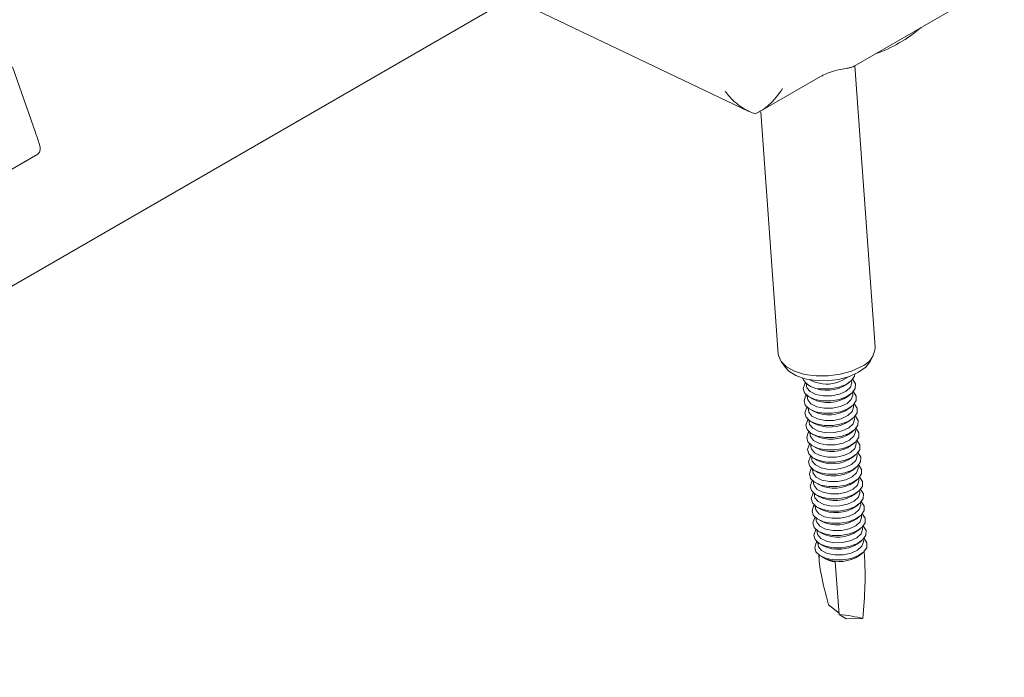
# Model space of a CAD drawing. Units: millimetres. Extents: x 150 to 8864, y 150 to 6150.
# Drawn here: x 8238 to 8360, y 5374 to 5455 of the extents above; entities that cross this region are included whole.
import ezdxf

# ---------------------------------------------------------------- set-up
doc = ezdxf.new("R2010")
doc.units = ezdxf.units.MM
doc.header["$LTSCALE"] = 30
doc.linetypes.add('SLD-Solid', pattern=[0])

msp = doc.modelspace()

# ---------------------------------------------------------------- linework, layer by layer
at = {"color": 7, "linetype": 'SLD-Solid', "lineweight": 15}
for p, q in [((7580.2457362, 5042.8474403), (8333.8447883, 5477.8909129)), ((8341.2355185, 5449.2822291), (8359.7666359, 5459.9800155)), ((8299.4247989, 5457.402744), (8328.2271628, 5443.685358)), ((8240.1506844, 5441.0661903), (8237.3128425, 5449.1741822)), ((8340.4345306, 5449.0400508), (8340.4716323, 5449.0526783)), ((8343.8281475, 5414.6168116), (8341.308768, 5449.3245151)), ((8329.5909845, 5443.6731855), (8337.069438, 5447.9904048)), ((8329.6929357, 5443.5971518), (8331.8596377, 5413.7480357)), ((8202.9765473, 5416.7760669), (8240.4532067, 5438.4108819)), ((8343.1869326, 5412.8235649), (8343.6062316, 5413.6261489)), ((8332.2222949, 5412.7998062), (8332.7531044, 5412.0661891)), ((8335.3336636, 5410.0889643), (8335.3531579, 5409.8204046)), ((8335.6079841, 5409.9098209), (8335.9753902, 5409.7048831)), ((8340.3394362, 5410.0216625), (8340.6733946, 5410.2775114)), ((8340.9384625, 5410.2258334), (8340.9189682, 5410.4943931)), ((8335.4432389, 5408.5794228), (8335.4627333, 5408.3108631)), ((8335.7175594, 5408.4002795), (8336.0849656, 5408.1953416)), ((8340.4490115, 5408.5121211), (8340.7829699, 5408.7679699)), ((8341.0480379, 5408.7162919), (8341.0285435, 5408.9848516)), ((8335.5528142, 5407.0698814), (8335.5723086, 5406.8013216)), ((8340.5585868, 5407.0025796), (8340.8925452, 5407.2584284)), ((8341.1576132, 5407.2067504), (8341.1381188, 5407.4753101)), ((8335.8271347, 5406.890738), (8336.1945409, 5406.6858001)), ((8340.6681622, 5405.4930381), (8341.0021205, 5405.748887)), ((8341.2671885, 5405.6972089), (8341.2476942, 5405.9657687)), ((8335.6623896, 5405.5603399), (8335.6818839, 5405.2917802)), ((8335.9367101, 5405.3811965), (8336.3041162, 5405.1762586)), ((8335.7719649, 5404.0507984), (8335.7914592, 5403.7822387)), ((8336.0462854, 5403.871655), (8336.4136915, 5403.6667171)), ((8340.7777375, 5403.9834966), (8341.1116959, 5404.2393455)), ((8341.3767638, 5404.1876675), (8341.3572695, 5404.4562272)), ((8335.8815402, 5402.5412569), (8335.9010346, 5402.2726972)), ((8336.1558607, 5402.3621135), (8336.5232669, 5402.1571757)), ((8340.8873128, 5402.4739551), (8341.2212712, 5402.729804)), ((8341.4863392, 5402.678126), (8341.4668448, 5402.9466857)), ((8335.9911155, 5401.0317154), (8336.0106099, 5400.7631557)), ((8340.9968881, 5400.9644137), (8341.3308465, 5401.2202625)), ((8341.5959145, 5401.1685845), (8341.5764201, 5401.4371442)), ((8336.265436, 5400.8525721), (8336.6328422, 5400.6476342)), ((8341.1064635, 5399.4548722), (8341.4404218, 5399.710721)), ((8341.7054898, 5399.659043), (8341.6859955, 5399.9276028)), ((8336.1006909, 5399.522174), (8336.1201852, 5399.2536143)), ((8336.3750114, 5399.3430306), (8336.7424175, 5399.1380927)), ((8336.2102662, 5398.0126325), (8336.2297605, 5397.7440728)), ((8336.4845867, 5397.8334891), (8336.8519928, 5397.6285512)), ((8341.2160388, 5397.9453307), (8341.5499972, 5398.2011796)), ((8341.8150651, 5398.1495016), (8341.7955708, 5398.4180613)), ((8336.3198415, 5396.503091), (8336.3393359, 5396.2345313)), ((8336.594162, 5396.3239476), (8336.9615682, 5396.1190098)), ((8341.3256141, 5396.4357892), (8341.6595725, 5396.6916381)), ((8341.9246405, 5396.6399601), (8341.9051461, 5396.9085198)), ((8336.4294168, 5394.9935495), (8336.4489112, 5394.7249898)), ((8336.7037373, 5394.8144061), (8337.0711435, 5394.6094683)), ((8341.4351894, 5394.9262478), (8341.7691478, 5395.1820966)), ((8342.0342158, 5395.1304186), (8342.0147214, 5395.3989783)), ((8341.5447648, 5393.4167063), (8341.8787231, 5393.6725551)), ((8342.1437911, 5393.6208771), (8342.1242968, 5393.8894368)), ((8336.5389922, 5393.4840081), (8336.5584865, 5393.2154483)), ((8336.8133127, 5393.3048647), (8337.1807188, 5393.0999268)), ((8342.2533664, 5392.1113356), (8342.2338721, 5392.3798954)), ((8336.6485675, 5391.9744666), (8336.6680618, 5391.7059069)), ((8336.922888, 5391.7953232), (8337.2902941, 5391.5903853)), ((8341.6543401, 5391.9071648), (8341.9882985, 5392.1630137)), ((8336.7581428, 5390.4649251), (8336.7776372, 5390.1963654)), ((8337.0324633, 5390.2857817), (8337.3998695, 5390.0808438)), ((8341.7639154, 5390.3976233), (8342.0978738, 5390.6534722)), ((8342.3629418, 5390.6017942), (8342.3434474, 5390.8703539)), ((8336.8677181, 5388.9553836), (8336.9187782, 5388.251966)), ((8337.1420386, 5388.7762402), (8337.484845, 5388.5850241)), ((8341.8734907, 5388.8880818), (8342.2074491, 5389.1439307)), ((8342.5040828, 5388.6573948), (8342.4530227, 5389.3608124)), ((8338.9026563, 5388.1015854), (8339.3741458, 5381.6062093)), ((8339.3619142, 5381.7747159), (8338.0751643, 5382.7973298)), ((8339.3741458, 5381.6062093), (8340.2474009, 5381.0709964)), ((8340.2474009, 5381.0709964), (8342.2931619, 5381.0870268))]:
    msp.add_line(p, q, dxfattribs=at)
at = {"color": 7, "linetype": 'SLD-Solid', "lineweight": 15, "flags": 128}
for points in [[(8331.8596377, 5413.7480357), (8331.8808117, 5413.5783391), (8332.205482, 5412.8233533), (8332.8844344, 5412.153763), (8333.8750077, 5411.6116408), (8335.1149607, 5411.2310504), (8336.5263825, 5411.0359057), (8338.0205883, 5411.0384682), (8339.5036917, 5411.238577), (8340.8825038, 5411.6236585), (8342.0703888, 5412.1695167)], [(8341.7792719, 5411.4885039), (8340.6408468, 5410.9703678), (8339.3160137, 5410.6132693), (8337.8950579, 5410.4415441), (8336.4748151, 5410.466895), (8335.1520726, 5410.6875943), (8334.016973, 5411.0886017), (8333.1468716, 5411.6425894), (8332.7531044, 5412.0661891)], [(8343.1869326, 5412.8235649), (8342.6537073, 5412.1323674), (8341.7792719, 5411.4885039)], [(8341.3035063, 5411.2411985), (8341.2544417, 5411.0152139), (8340.8919192, 5410.4670803), (8340.2229075, 5409.9935232), (8339.3199044, 5409.64586), (8338.2807644, 5409.4617654), (8337.2180944, 5409.4611888)], [(8341.023318, 5410.6113668), (8341.0499249, 5410.5864296), (8341.3807655, 5410.0689839), (8341.364017, 5409.5056724), (8341.0014945, 5408.9575388), (8340.3324828, 5408.4839818), (8339.4294797, 5408.1363186), (8338.3903397, 5407.9522239), (8337.3276697, 5407.9516473)], [(8337.3276697, 5407.9516473), (8336.3566264, 5408.1346512), (8335.5824375, 5408.4814044), (8335.0889984, 5408.9543307), (8334.9297808, 5409.5021812), (8335.1220384, 5410.0655879), (8335.2135148, 5410.189642)], [(8337.4173498, 5408.5635985), (8336.4918867, 5408.7495847), (8335.7897951, 5409.1075688), (8335.4058964, 5409.589203), (8335.3531579, 5409.8204046)], [(8337.3077745, 5410.0731399), (8336.3823114, 5410.2591262), (8335.7587968, 5410.5598232)], [(8340.9384625, 5410.2258334), (8340.9402335, 5410.1897538), (8340.7651545, 5409.6474629), (8340.2363186, 5409.1559064), (8339.4251479, 5408.7814718), (8338.4411956, 5408.5747286), (8337.4173498, 5408.5635985)], [(8337.437245, 5406.4421058), (8336.4662018, 5406.6251098), (8335.6920129, 5406.9718629), (8335.1985737, 5407.4447892), (8335.0393561, 5407.9926398), (8335.2316138, 5408.5560464), (8335.3230901, 5408.6801005)], [(8337.5269252, 5407.054057), (8336.6014621, 5407.2400432), (8335.8993705, 5407.5980273), (8335.5154718, 5408.0796615), (8335.4627333, 5408.3108631)], [(8341.1328934, 5409.1018253), (8341.1595002, 5409.0768881), (8341.4903408, 5408.5594424), (8341.4735924, 5407.9961309), (8341.1110698, 5407.4479973), (8340.4420581, 5406.9744403), (8339.5390551, 5406.6267771), (8338.499915, 5406.4426824), (8337.437245, 5406.4421058)], [(8341.0480379, 5408.7162919), (8341.0498088, 5408.6802123), (8340.8747298, 5408.1379214), (8340.3458939, 5407.6463649), (8339.5347232, 5407.2719303), (8338.5507709, 5407.0651871), (8337.5269252, 5407.054057)], [(8337.5468203, 5404.9325643), (8336.5757771, 5405.1155683), (8335.8015882, 5405.4623215), (8335.3081491, 5405.9352478), (8335.1489315, 5406.4830983), (8335.3411891, 5407.046505), (8335.4326654, 5407.170559)], [(8341.2424687, 5407.5922838), (8341.2690755, 5407.5673466), (8341.5999161, 5407.0499009), (8341.5831677, 5406.4865895), (8341.2206451, 5405.9384558), (8340.5516334, 5405.4648988), (8339.6486304, 5405.1172356), (8338.6094904, 5404.9331409), (8337.5468203, 5404.9325643)], [(8341.1576132, 5407.2067504), (8341.1593841, 5407.1706708), (8340.9843051, 5406.6283799), (8340.4554692, 5406.1368235), (8339.6442985, 5405.7623889), (8338.6603462, 5405.5556456), (8337.6365005, 5405.5445155)], [(8337.6365005, 5405.5445155), (8336.7110374, 5405.7305017), (8336.0089458, 5406.0884858), (8335.6250471, 5406.5701201), (8335.5723086, 5406.8013216)], [(8341.352044, 5406.0827423), (8341.3786509, 5406.0578051), (8341.7094915, 5405.5403594), (8341.692743, 5404.977048), (8341.3302205, 5404.4289144), (8340.6612088, 5403.9553573), (8339.7582057, 5403.6076941), (8338.7190657, 5403.4235995), (8337.6563957, 5403.4230229)], [(8337.6563957, 5403.4230229), (8336.6853524, 5403.6060268), (8335.9111635, 5403.95278), (8335.4177244, 5404.4257063), (8335.2585068, 5404.9735568), (8335.4507644, 5405.5369635), (8335.5422407, 5405.6610175)], [(8337.7460758, 5404.034974), (8336.8206127, 5404.2209603), (8336.1185211, 5404.5789444), (8335.7346224, 5405.0605786), (8335.6818839, 5405.2917802)], [(8341.2671885, 5405.6972089), (8341.2689594, 5405.6611293), (8341.0938805, 5405.1188384), (8340.5650445, 5404.627282), (8339.7538739, 5404.2528474), (8338.7699216, 5404.0461041), (8337.7460758, 5404.034974)], [(8341.4616193, 5404.5732009), (8341.4882262, 5404.5482636), (8341.8190668, 5404.0308179), (8341.8023183, 5403.4675065), (8341.4397958, 5402.9193729), (8340.7707841, 5402.4458158), (8339.867781, 5402.0981526), (8338.828641, 5401.914058), (8337.765971, 5401.9134814)], [(8337.765971, 5401.9134814), (8336.7949277, 5402.0964853), (8336.0207388, 5402.4432385), (8335.5272997, 5402.9161648), (8335.3680821, 5403.4640153), (8335.5603397, 5404.027422), (8335.6518161, 5404.151476)], [(8337.8556511, 5402.5254326), (8336.930188, 5402.7114188), (8336.2280964, 5403.0694029), (8335.8441977, 5403.5510371), (8335.7914592, 5403.7822387)], [(8341.3767638, 5404.1876675), (8341.3785348, 5404.1515878), (8341.2034558, 5403.6092969), (8340.6746199, 5403.1177405), (8339.8634492, 5402.7433059), (8338.8794969, 5402.5365627), (8337.8556511, 5402.5254326)], [(8337.8755463, 5400.4039399), (8336.9045031, 5400.5869439), (8336.1303142, 5400.933697), (8335.636875, 5401.4066233), (8335.4776574, 5401.9544739), (8335.6699151, 5402.5178805), (8335.7613914, 5402.6419346)], [(8337.9652265, 5401.0158911), (8337.0397634, 5401.2018773), (8336.3376718, 5401.5598614), (8335.9537731, 5402.0414956), (8335.9010346, 5402.2726972)], [(8341.5711947, 5403.0636594), (8341.5978015, 5403.0387222), (8341.9286421, 5402.5212765), (8341.9118937, 5401.957965), (8341.5493711, 5401.4098314), (8340.8803594, 5400.9362744), (8339.9773564, 5400.5886112), (8338.9382163, 5400.4045165), (8337.8755463, 5400.4039399)], [(8341.4863392, 5402.678126), (8341.4881101, 5402.6420464), (8341.3130311, 5402.0997555), (8340.7841952, 5401.608199), (8339.9730245, 5401.2337644), (8338.9890722, 5401.0270212), (8337.9652265, 5401.0158911)], [(8337.9851216, 5398.8943984), (8337.0140784, 5399.0774024), (8336.2398895, 5399.4241555), (8335.7464504, 5399.8970818), (8335.5872328, 5400.4449324), (8335.7794904, 5401.008339), (8335.8709667, 5401.1323931)], [(8341.68077, 5401.5541179), (8341.7073768, 5401.5291807), (8342.0382174, 5401.011735), (8342.021469, 5400.4484235), (8341.6589464, 5399.9002899), (8340.9899347, 5399.4267329), (8340.0869317, 5399.0790697), (8339.0477917, 5398.894975), (8337.9851216, 5398.8943984)], [(8341.5959145, 5401.1685845), (8341.5976854, 5401.1325049), (8341.4226064, 5400.590214), (8340.8937705, 5400.0986575), (8340.0825998, 5399.724223), (8339.0986475, 5399.5174797), (8338.0748018, 5399.5063496)], [(8338.0748018, 5399.5063496), (8337.1493387, 5399.6923358), (8336.4472471, 5400.0503199), (8336.0633484, 5400.5319541), (8336.0106099, 5400.7631557)], [(8341.7903453, 5400.0445764), (8341.8169522, 5400.0196392), (8342.1477928, 5399.5021935), (8342.1310443, 5398.9388821), (8341.7685218, 5398.3907484), (8341.0995101, 5397.9171914), (8340.196507, 5397.5695282), (8339.157367, 5397.3854335), (8338.094697, 5397.384857)], [(8338.094697, 5397.384857), (8337.1236537, 5397.5678609), (8336.3494648, 5397.9146141), (8335.8560257, 5398.3875404), (8335.6968081, 5398.9353909), (8335.8890657, 5399.4987976), (8335.980542, 5399.6228516)], [(8338.1843771, 5397.9968081), (8337.258914, 5398.1827944), (8336.5568224, 5398.5407784), (8336.1729237, 5399.0224127), (8336.1201852, 5399.2536143)], [(8341.7054898, 5399.659043), (8341.7072607, 5399.6229634), (8341.5321818, 5399.0806725), (8341.0033458, 5398.5891161), (8340.1921752, 5398.2146815), (8339.2082229, 5398.0079382), (8338.1843771, 5397.9968081)], [(8341.8999206, 5398.5350349), (8341.9265275, 5398.5100977), (8342.2573681, 5397.992652), (8342.2406196, 5397.4293406), (8341.8780971, 5396.881207), (8341.2090854, 5396.4076499), (8340.3060823, 5396.0599867), (8339.2669423, 5395.8758921), (8338.2042723, 5395.8753155)], [(8338.2042723, 5395.8753155), (8337.233229, 5396.0583194), (8336.4590401, 5396.4050726), (8335.965601, 5396.8779989), (8335.8063834, 5397.4258494), (8335.998641, 5397.9892561), (8336.0901174, 5398.1133101)], [(8338.2939524, 5396.4872666), (8337.3684893, 5396.6732529), (8336.6663977, 5397.031237), (8336.282499, 5397.5128712), (8336.2297605, 5397.7440728)], [(8341.8150651, 5398.1495016), (8341.8168361, 5398.1134219), (8341.6417571, 5397.571131), (8341.1129212, 5397.0795746), (8340.3017505, 5396.70514), (8339.3177982, 5396.4983967), (8338.2939524, 5396.4872666)], [(8338.3138476, 5394.365774), (8337.3428044, 5394.5487779), (8336.5686155, 5394.8955311), (8336.0751763, 5395.3684574), (8335.9159587, 5395.9163079), (8336.1082164, 5396.4797146), (8336.1996927, 5396.6037687)], [(8338.4035278, 5394.9777252), (8337.4780646, 5395.1637114), (8336.7759731, 5395.5216955), (8336.3920744, 5396.0033297), (8336.3393359, 5396.2345313)], [(8342.009496, 5397.0254935), (8342.0361028, 5397.0005562), (8342.3669434, 5396.4831105), (8342.350195, 5395.9197991), (8341.9876724, 5395.3716655), (8341.3186607, 5394.8981084), (8340.4156577, 5394.5504452), (8339.3765176, 5394.3663506), (8338.3138476, 5394.365774)], [(8341.9246405, 5396.6399601), (8341.9264114, 5396.6038804), (8341.7513324, 5396.0615896), (8341.2224965, 5395.5700331), (8340.4113258, 5395.1955985), (8339.4273735, 5394.9888553), (8338.4035278, 5394.9777252)], [(8338.4234229, 5392.8562325), (8337.4523797, 5393.0392365), (8336.6781908, 5393.3859896), (8336.1847517, 5393.8589159), (8336.0255341, 5394.4067665), (8336.2177917, 5394.9701731), (8336.309268, 5395.0942272)], [(8342.1190713, 5395.515952), (8342.1456781, 5395.4910148), (8342.4765187, 5394.9735691), (8342.4597703, 5394.4102576), (8342.0972477, 5393.862124), (8341.428236, 5393.388567), (8340.525233, 5393.0409038), (8339.486093, 5392.8568091), (8338.4234229, 5392.8562325)], [(8342.0342158, 5395.1304186), (8342.0359867, 5395.094339), (8341.8609077, 5394.5520481), (8341.3320718, 5394.0604916), (8340.5209011, 5393.686057), (8339.5369488, 5393.4793138), (8338.5131031, 5393.4681837)], [(8338.5329983, 5391.346691), (8337.561955, 5391.529695), (8336.7877661, 5391.8764481), (8336.294327, 5392.3493744), (8336.1351094, 5392.897225), (8336.327367, 5393.4606316), (8336.4188433, 5393.5846857)], [(8338.5131031, 5393.4681837), (8337.58764, 5393.6541699), (8336.8855484, 5394.012154), (8336.5016497, 5394.4937882), (8336.4489112, 5394.7249898)], [(8342.2286466, 5394.0064105), (8342.2552535, 5393.9814733), (8342.5860941, 5393.4640276), (8342.5693456, 5392.9007162), (8342.2068231, 5392.3525825), (8341.5378114, 5391.8790255), (8340.6348083, 5391.5313623), (8339.5956683, 5391.3472676), (8338.5329983, 5391.346691)], [(8342.1437911, 5393.6208771), (8342.145562, 5393.5847975), (8341.9704831, 5393.0425066), (8341.4416471, 5392.5509501), (8340.6304765, 5392.1765156), (8339.6465242, 5391.9697723), (8338.6226784, 5391.9586422)], [(8338.6226784, 5391.9586422), (8337.6972153, 5392.1446284), (8336.9951237, 5392.5026125), (8336.611225, 5392.9842468), (8336.5584865, 5393.2154483)], [(8342.3382219, 5392.496869), (8342.3648288, 5392.4719318), (8342.6956694, 5391.9544861), (8342.6789209, 5391.3911747), (8342.3163984, 5390.843041), (8341.6473867, 5390.369484), (8340.7443836, 5390.0218208), (8339.7052436, 5389.8377262), (8338.6425736, 5389.8371496)], [(8338.6425736, 5389.8371496), (8337.6715303, 5390.0201535), (8336.8973414, 5390.3669067), (8336.4039023, 5390.839833), (8336.2446847, 5391.3876835), (8336.4369423, 5391.9510902), (8336.5284187, 5392.0751442)], [(8338.7322537, 5390.4491007), (8337.8067906, 5390.635087), (8337.104699, 5390.9930711), (8336.7208003, 5391.4747053), (8336.6680618, 5391.7059069)], [(8342.2533664, 5392.1113356), (8342.2551374, 5392.075256), (8342.0800584, 5391.5329651), (8341.5512225, 5391.0414087), (8340.7400518, 5390.6669741), (8339.7560995, 5390.4602308), (8338.7322537, 5390.4491007)], [(8338.7521489, 5388.3276081), (8337.7811057, 5388.510612), (8337.0069168, 5388.8573652), (8336.5134776, 5389.3302915), (8336.35426, 5389.878142), (8336.5465177, 5390.4415487), (8336.637994, 5390.5656027)], [(8338.8418291, 5388.9395592), (8337.9163659, 5389.1255455), (8337.2142744, 5389.4835296), (8336.8303757, 5389.9651638), (8336.7776372, 5390.1963654)], [(8342.4477973, 5390.9873275), (8342.4744041, 5390.9623903), (8342.8052447, 5390.4449446), (8342.7884963, 5389.8816332), (8342.4259737, 5389.3334996), (8341.756962, 5388.8599425), (8340.853959, 5388.5122793), (8339.8148189, 5388.3281847), (8338.7521489, 5388.3276081)], [(8342.3629418, 5390.6017942), (8342.3647127, 5390.5657145), (8342.1896337, 5390.0234236), (8341.6607978, 5389.5318672), (8340.8496271, 5389.1574326), (8339.8656748, 5388.9506894), (8338.8418291, 5388.9395592)]]:
    msp.add_lwpolyline(points, dxfattribs=at)
at = {"color": 7, "linetype": 'SLD-Solid', "lineweight": 15}
for centre, radius, start, end in [((8337.8110983, 5467.7144049), 17.9812111, 289.412355156, 310.582268311), ((8202.2138741, 5427.3354285), 40.3452029, 17.663812371, 19.897099826), ((8239.7656672, 5439.1320171), 0.9963667, 313.63380519, 26.553497899), ((8341.0823847, 5414.734045), 2.7482644, 291.069560319, 357.55517938), ((8336.999304, 5411.8677793), 2.4165155, 206.954678916, 275.194651061), ((8337.8830289, 5414.2144026), 4.1810255, 262.091764178, 307.534845252), ((8337.8888598, 5413.5629433), 4.306506, 243.620118523, 304.683345375), ((8337.9984351, 5412.0534018), 4.306506, 243.620118523, 304.683345375), ((8338.1080104, 5410.5438603), 4.306506, 243.620118524, 304.683345375), ((8338.2175857, 5409.0343189), 4.306506, 243.620118523, 304.683345375), ((8338.3271611, 5407.5247774), 4.306506, 243.620118523, 304.683345376), ((8338.4367364, 5406.0152359), 4.306506, 243.620118523, 304.683345375), ((8338.5463117, 5404.5056944), 4.306506, 243.620118523, 304.683345375), ((8338.655887, 5402.996153), 4.306506, 243.620118523, 304.683345375), ((8338.7654624, 5401.4866115), 4.306506, 243.620118523, 304.683345375), ((8338.8750377, 5399.97707), 4.306506, 243.620118523, 304.683345375), ((8338.984613, 5398.4675285), 4.306506, 243.620118523, 304.683345375), ((8339.0941883, 5396.957987), 4.306506, 243.620118523, 304.683345375), ((8339.2037637, 5395.4484456), 4.306506, 243.620118523, 304.683345375), ((8339.313339, 5393.9389041), 4.306506, 243.620118523, 304.683345375), ((8339.4059705, 5392.5441718), 4.410856, 246.985410773, 304.015684272)]:
    msp.add_arc(centre, radius, start, end, dxfattribs=at)
for centre, major_axis, ratio, start_param, end_param in [((8340.2474009, 5381.0709964), (-3.0129617, 8.8097893), 0.1660644938, 0.4150925078, 1.317151931), ((8339.8444396, 5391.0442373), (3.5403237, 1.0537467), 0.7634878334, 3.7814573563, 3.8507251959), ((8339.5828, 5390.2267305), (2.7404873, 0.6473636), 0.7438685552, 3.7861455242, 4.2915060345), ((8340.2474009, 5381.0709964), (1.1597963, 11.0659811), 0.1827493205, 4.7329884682, 5.4867406222), ((8340.2474009, 5381.0709964), (2.8352162, -0.4042931), 0.1502936924, 0.7864197942, 1.9052433961)]:
    msp.add_ellipse(centre, major_axis=major_axis, ratio=ratio, start_param=start_param, end_param=end_param, dxfattribs=at)
for points, knots in [([(8337.069438, 5447.9904048), (8337.2023288, 5448.0630532), (8337.5843272, 5448.2718832), (8338.4044113, 5448.5951272), (8339.4358139, 5448.8839616), (8340.1640916, 5448.9827158), (8340.4795711, 5449.0254947)], [0, 0, 0, 0, 0.1591035996, 0.4573478725, 0.7649308227, 1, 1, 1, 1]), ([(8340.4714331, 5449.0354037), (8340.599658, 5449.0572479), (8340.8783194, 5449.1047201), (8341.1359834, 5449.2348422), (8341.2750843, 5449.3050891)], [0, 0, 0, 0, 0.4601462151, 1, 1, 1, 1]), ([(8329.0067446, 5443.3805539), (8328.5396009, 5443.5688417), (8327.3536516, 5444.0468527), (8326.1595306, 5445.1314695), (8325.4895635, 5445.9356238), (8325.3224493, 5446.1562353), (8325.3218931, 5446.1569697)], [0, 0, 0, 0, 0.3231632818, 0.8204227287, 0.9994022483, 1, 1, 1, 1]), ([(8332.3795071, 5446.5205675), (8332.3790194, 5446.5197794), (8331.9202422, 5445.7783328), (8331.1447855, 5444.8254263), (8329.9287206, 5443.8418312), (8329.3277055, 5443.5411351), (8329.0067446, 5443.3805539)], [0, 0, 0, 0, 0.0005978206, 0.5624206168, 0.7663188882, 1, 1, 1, 1])]:
    msp.add_open_spline(points, degree=3, knots=knots, dxfattribs=at)

doc.saveas('drawing.dxf')
